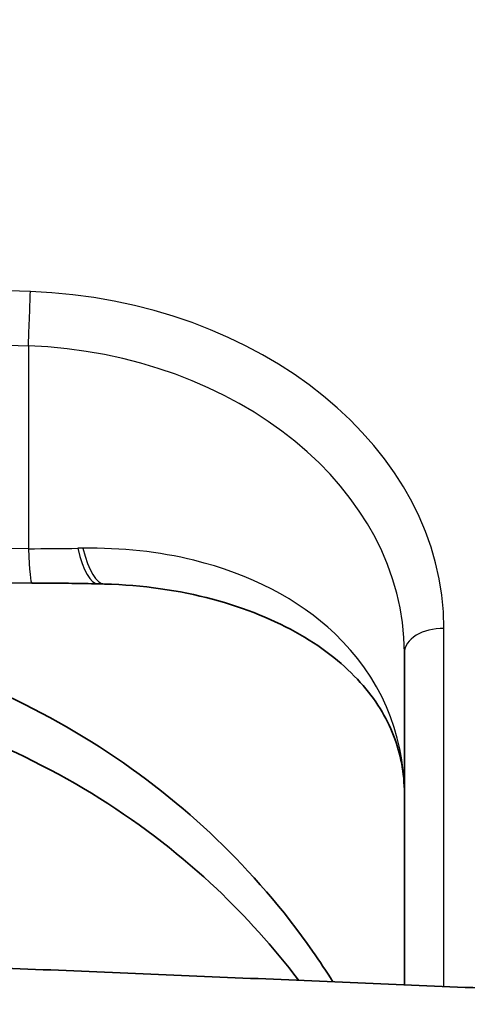
# Model space of a CAD drawing. Units: millimetres. Extents: x 21 to 1239, y 21 to 870.
# Drawn here: x 607 to 613, y 722 to 735 of the extents above; entities that cross this region are included whole.
import ezdxf

# ---------------------------------------------------------------- set-up
doc = ezdxf.new("R2010")
doc.units = ezdxf.units.MM
doc.header["$LTSCALE"] = 3
for name, color, linetype, lineweight in [('Dimension (ISO)', 7, 'Continuous', 18), ('Visible (ISO)', 7, 'Continuous', 35), ('Visible Narrow (ISO)', 7, 'Continuous', 25)]:
    doc.layers.add(name, color=color, linetype=linetype, lineweight=lineweight)
doc.styles.add('Note Text (ISO)', font='arial.ttf')
doc.dimstyles.new('ISO FOR MARKETING', dxfattribs={"dimscale": 3, "dimtxt": 2.5, "dimasz": 2.5, "dimexe": 3.175, "dimexo": 2, "dimgap": 0.762, "dimtad": 1, "dimrnd": 1e-08, "dimdsep": 46, "dimtxsty": 'Note Text (ISO)', "dimcen": 0.09, "dimdle": 10, "dimclrd": 256, "dimclre": 256, "dimclrt": 256, "dimazin": 2, "dimtfac": 1.40208, "dimtmove": 0, "dimatfit": 3, "dimfxl": 0, "dimtolj": 1, "dimtzin": 0, "dimlwd": -1, "dimlwe": -1, "dimarcsym": 0})

# ---------------------------------------------------------------- blocks, each defined once
blk = doc.blocks.new('*D8')
at = {"layer": 'Defpoints', "color": 0, "transparency": 16777216}
for p in [(576.598, 785.707), (576.598, 752.434), (626.298, 715.669)]:
    blk.add_point(p, dxfattribs=at)
at = {"layer": 'Dimension (ISO)', "transparency": 16777216}
for p, q in [((576.598, 758.434), (576.598, 795.232)), ((626.298, 721.669), (626.298, 795.232)), ((584.098, 785.707), (618.798, 785.707)), ((626.298, 785.707), (678.321, 785.707))]:
    blk.add_line(p, q, dxfattribs=at)
for points in [[(584.098, 786.957), (584.098, 784.457), (576.598, 785.707)], [(618.798, 786.957), (618.798, 784.457), (626.298, 785.707)]]:
    blk.add_solid(points, dxfattribs=at)
at = {"layer": 'Dimension (ISO)', "transparency": 16777216, "insert": (636.084, 795.802), "char_height": 7.5, "attachment_point": 1, "style": 'Note Text (ISO)'}
blk.add_mtext('\\A1;49.7 mm\\P1.96 in', dxfattribs=at)
blk = doc.blocks.new('*D10')
at = {"layer": 'Defpoints', "color": 0, "transparency": 16777216}
for p in [(626.298, 820.293), (572.798, 747.329), (626.298, 720.854)]:
    blk.add_point(p, dxfattribs=at)
at = {"layer": 'Dimension (ISO)', "transparency": 16777216}
for p, q in [((572.798, 753.329), (572.798, 829.818)), ((626.298, 726.854), (626.298, 829.818)), ((580.298, 820.293), (618.798, 820.293)), ((626.298, 820.293), (678.019, 820.293))]:
    blk.add_line(p, q, dxfattribs=at)
for points in [[(580.298, 821.543), (580.298, 819.043), (572.798, 820.293)], [(618.798, 821.543), (618.798, 819.043), (626.298, 820.293)]]:
    blk.add_solid(points, dxfattribs=at)
at = {"layer": 'Dimension (ISO)', "transparency": 16777216, "insert": (636.084, 830.326), "char_height": 7.5, "attachment_point": 1, "style": 'Note Text (ISO)'}
blk.add_mtext('\\A1;53.5 mm\\P2.11 in', dxfattribs=at)

msp = doc.modelspace()

# ---------------------------------------------------------------- linework, layer by layer
at = {"layer": 'Visible (ISO)'}
for p, q in [((602.099, 727.788), (606.974, 727.768)), ((611.798, 726.865), (611.798, 722.559))]:
    msp.add_line(p, q, dxfattribs=at)
msp.add_ellipse((606.628, 726.437), major_axis=(-5.122, -0.21), ratio=0.255455, start_param=4.448225, end_param=4.464818, dxfattribs=at)
for points, knots in [([(610.665, 742.184), (611.617, 742.104), (612.559, 741.914), (614.347, 741.323), (615.195, 740.922), (616.728, 739.931), (617.414, 739.34), (618.557, 738.003), (619.014, 737.255), (619.635, 735.663), (619.798, 734.818), (619.798, 733.973)], [0, 0, 0, 0, 0.252214, 0.252214, 0.504428, 0.504428, 0.756641, 0.756641, 1.008855, 1.008855, 1.261069, 1.261069, 1.261069, 1.261069]), ([(606.974, 727.768), (607.031, 727.768), (607.089, 727.768), (607.203, 727.767), (607.261, 727.766), (607.375, 727.765), (607.433, 727.764), (607.547, 727.763), (607.604, 727.762), (607.718, 727.759), (607.775, 727.758), (607.831, 727.757)], [0.0261799, 0.0261799, 0.0261799, 0.0261799, 0.0519263, 0.0519263, 0.0776726, 0.0776726, 0.103419, 0.103419, 0.1291653, 0.1291653, 0.1549117, 0.1549117, 0.1549117, 0.1549117]), ([(611.798, 725.038), (611.798, 725.307), (611.751, 725.553), (611.566, 726.028), (611.426, 726.258), (611.028, 726.701), (610.768, 726.914), (610.124, 727.286), (609.741, 727.445), (608.883, 727.672), (608.409, 727.741), (607.914, 727.755)], [0, 0, 0, 0, 0.1977017, 0.1977017, 0.3954034, 0.3954034, 0.5931051, 0.5931051, 0.7908068, 0.7908068, 0.9885085, 0.9885085, 0.9885085, 0.9885085]), ([(610.873, 722.597), (610.789, 722.732), (610.701, 722.865), (610.236, 723.531), (609.802, 724.03), (608.929, 724.867), (608.41, 725.283), (607.291, 726.003), (606.692, 726.306), (605.552, 726.763), (604.907, 726.959), (603.711, 727.193), (603.164, 727.254), (602.647, 727.274)], [-0.9707116, -0.9707116, -0.9707116, -0.9707116, -0.9254818, -0.9254818, -0.7400625, -0.7400625, -0.5550062, -0.5550062, -0.3699498, -0.3699498, -0.1849749, -0.1849749, -0.0343667, -0.0343667, -0.0343667, -0.0343667]), ([(602.647, 726.539), (603.165, 726.525), (603.711, 726.471), (604.908, 726.252), (605.553, 726.065), (606.693, 725.623), (607.293, 725.328), (608.412, 724.624), (608.931, 724.215), (609.735, 723.455), (610.1, 723.051), (610.43, 722.616)], [0.034369, 0.034369, 0.034369, 0.034369, 0.185122, 0.185122, 0.3702441, 0.3702441, 0.5556078, 0.5556078, 0.7409716, 0.7409716, 0.8970838, 0.8970838, 0.8970838, 0.8970838])]:
    msp.add_open_spline(points, degree=3, knots=knots, dxfattribs=at)
msp.add_rational_spline([(588.148, 723.549), (601.019, 723.011), (613.778, 722.476)], [1, 1.00000585343, 1.00000330222], degree=2, dxfattribs=at)
at = {"layer": 'Visible Narrow (ISO)'}
for p, q in [((606.955, 731.546), (602.084, 731.726)), ((602.223, 731.017), (606.929, 730.843)), ((606.929, 730.843), (606.929, 728.212)), ((606.929, 728.212), (602.223, 728.231)), ((612.311, 722.537), (612.311, 727.178))]:
    msp.add_line(p, q, dxfattribs=at)
for centre, major_axis, ratio, start_param, end_param in [((606.942, 731.232), (0.018, 0.5), 0.003941, 3.820025, 5.391507), ((606.811, 727.269), (5.497, -0.229), 0.777855, 0.0324, 1.577017), ((606.798, 726.955), (4.997, -0.229), 0.777743, 0.035625, 1.580241), ((606.798, 728.715), (-5, 0), 0.100509, 1.596976, 1.725708), ((606.982, 729.768), (-0.008, -2), 0.036797, 5.604213, 6.283185), ((607.878, 729.756), (-0.047, -1.999), 0.214425, 5.595129, 6.283185), ((607.97, 729.754), (-0.056, -1.999), 0.229283, 5.594051, 6.283185), ((612.298, 726.865), (-0.5, 0), 0.627784, 4.686209, 6.283185)]:
    msp.add_ellipse(centre, major_axis=major_axis, ratio=ratio, start_param=start_param, end_param=end_param, dxfattribs=at)
for points, knots in [([(610.578, 741.631), (611.29, 741.571), (611.994, 741.441), (613.874, 740.894), (614.981, 740.33), (616.837, 738.84), (617.556, 737.894), (618.209, 736.24), (618.338, 735.576), (618.338, 734.914)], [0, 0, 0, 0, 0.214415, 0.214415, 0.597991, 0.597991, 1.006039, 1.006039, 1.261069, 1.261069, 1.261069, 1.261069]), ([(611.798, 725.038), (611.798, 725.828), (611.477, 726.561), (610.428, 727.557), (609.795, 727.885), (608.621, 728.173), (608.134, 728.226), (607.635, 728.219)], [0, 0, 0, 0, 0.4280833, 0.4280833, 0.7729604, 0.7729604, 0.9885085, 0.9885085, 0.9885085, 0.9885085])]:
    msp.add_open_spline(points, degree=3, knots=knots, dxfattribs=at)
msp.add_open_spline([(607.635, 728.219), (607.613, 728.219), (607.592, 728.218), (607.57, 728.218)], degree=3, dxfattribs=at)

# ---------------------------------------------------------------- dimensions: what is measured, and where the dimension line sits
at = {"layer": 'Dimension (ISO)'}
dim = msp.add_linear_dim(base=(626.298, 820.293), p1=(572.798, 747.329), p2=(626.298, 720.854), text='<> mm\\X2.11 in', dimstyle='ISO FOR MARKETING', override={"dimgap": 0.762, "dimdec": 2, "dimpost": '', "dimtol": 0, "dimlim": 0, "dimtp": 0, "dimtm": 0, "dimtdec": 2, "dimtofl": 0, "dimatfit": 2, "dimtvp": -0.25}, dxfattribs=at)
dim.commit()
dim.dimension.update_dxf_attribs({"geometry": '*D10', "text_midpoint": (655.909, 820.293), "dimtype": 160})
dim = msp.add_linear_dim(base=(576.598, 785.707), p1=(626.298, 715.669), p2=(576.598, 752.434), angle=180, text='<> mm\\X1.96 in', dimstyle='ISO FOR MARKETING', override={"dimgap": 0.762, "dimdec": 2, "dimpost": '', "dimtol": 0, "dimlim": 0, "dimtp": 0, "dimtm": 0, "dimtdec": 2, "dimtofl": 0, "dimatfit": 2, "dimtvp": -0.25}, dxfattribs=at)
dim.commit()
dim.dimension.update_dxf_attribs({"geometry": '*D8', "text_midpoint": (656.06, 785.707), "dimtype": 160})

doc.saveas('drawing.dxf')
